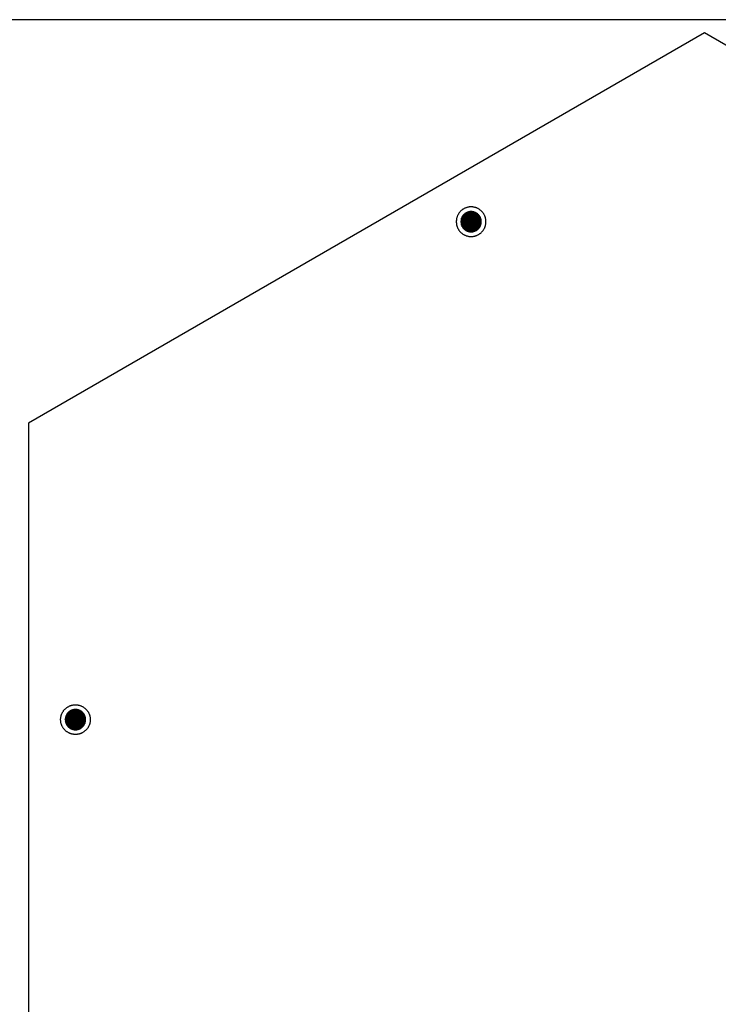
# Model space of a CAD drawing. Units: millimetres. Extents: x 5463 to 6663, y -142 to 2258.
# Drawn here: x 5741 to 5965, y 1942 to 2258 of the extents above; entities that cross this region are included whole.
import ezdxf

# ---------------------------------------------------------------- set-up
doc = ezdxf.new("R2010")
doc.units = ezdxf.units.MM
doc.header["$MEASUREMENT"] = 0
doc.layers.add('Através', color=1, linetype='Continuous')
doc.layers.add('Default', color=7, linetype='Continuous')

msp = doc.modelspace()

# ---------------------------------------------------------------- hatches: boundary and pattern name
at = {"layer": 'Através'}
h = msp.add_hatch(dxfattribs=at)
h.set_pattern_fill('Grid', color=256, style=0, pattern_type=2)
h.set_pattern_definition([(0, (25.98076, 15), (0, 0.25), []), (90, (25.98076, 15), (-0.25, 0), [])])
h.paths.add_polyline_path([(5889.29, 2193.03), (5889.29, 2193.1), (5889.29, 2193.17), (5889.29, 2193.25), (5889.28, 2193.32), (5889.27, 2193.4), (5889.26, 2193.47), (5889.25, 2193.55), (5889.24, 2193.62), (5889.23, 2193.7), (5889.21, 2193.77), (5889.19, 2193.85), (5889.17, 2193.92), (5889.15, 2194), (5889.12, 2194.08), (5889.1, 2194.15), (5889.07, 2194.23), (5889.04, 2194.3), (5889, 2194.37), (5888.97, 2194.45), (5888.93, 2194.52), (5888.89, 2194.59), (5888.85, 2194.67), (5888.81, 2194.74), (5888.76, 2194.81), (5888.72, 2194.88), (5888.67, 2194.95), (5888.62, 2195.01), (5888.57, 2195.08), (5888.51, 2195.14), (5888.46, 2195.21), (5888.4, 2195.27), (5888.34, 2195.33), (5888.28, 2195.39), (5888.22, 2195.44), (5888.16, 2195.5), (5888.09, 2195.55), (5888.03, 2195.6), (5887.96, 2195.65), (5887.89, 2195.7), (5887.82, 2195.75), (5887.75, 2195.79), (5887.68, 2195.84), (5887.61, 2195.88), (5887.54, 2195.92), (5887.46, 2195.95), (5887.39, 2195.99), (5887.32, 2196.02), (5887.24, 2196.05), (5887.17, 2196.08), (5887.09, 2196.11), (5887.01, 2196.13), (5886.94, 2196.15), (5886.86, 2196.17), (5886.79, 2196.19), (5886.71, 2196.21), (5886.64, 2196.23), (5886.56, 2196.24), (5886.49, 2196.25), (5886.41, 2196.26), (5886.34, 2196.27), (5886.26, 2196.27), (5886.19, 2196.28), (5886.12, 2196.28), (5886.04, 2196.28), (5885.97, 2196.28), (5885.9, 2196.28), (5885.83, 2196.27), (5885.75, 2196.27), (5885.68, 2196.26), (5885.6, 2196.25), (5885.53, 2196.24), (5885.45, 2196.23), (5885.38, 2196.21), (5885.3, 2196.19), (5885.23, 2196.17), (5885.15, 2196.15), (5885.07, 2196.13), (5885, 2196.11), (5884.92, 2196.08), (5884.85, 2196.05), (5884.77, 2196.02), (5884.7, 2195.99), (5884.63, 2195.95), (5884.55, 2195.92), (5884.48, 2195.88), (5884.41, 2195.84), (5884.34, 2195.79), (5884.27, 2195.75), (5884.2, 2195.7), (5884.13, 2195.65), (5884.06, 2195.6), (5884, 2195.55), (5883.93, 2195.5), (5883.87, 2195.44), (5883.81, 2195.39), (5883.75, 2195.33), (5883.69, 2195.27), (5883.63, 2195.21), (5883.58, 2195.14), (5883.52, 2195.08), (5883.47, 2195.01), (5883.42, 2194.95), (5883.37, 2194.88), (5883.32, 2194.81), (5883.28, 2194.74), (5883.24, 2194.67), (5883.2, 2194.59), (5883.16, 2194.52), (5883.12, 2194.45), (5883.09, 2194.37), (5883.05, 2194.3), (5883.02, 2194.23), (5882.99, 2194.15), (5882.97, 2194.08), (5882.94, 2194), (5882.92, 2193.92), (5882.9, 2193.85), (5882.88, 2193.77), (5882.86, 2193.7), (5882.85, 2193.62), (5882.84, 2193.55), (5882.82, 2193.47), (5882.82, 2193.4), (5882.81, 2193.32), (5882.8, 2193.25), (5882.8, 2193.17), (5882.8, 2193.1), (5882.79, 2193.03), (5882.8, 2192.96), (5882.8, 2192.88), (5882.8, 2192.81), (5882.81, 2192.74), (5882.82, 2192.66), (5882.82, 2192.59), (5882.84, 2192.51), (5882.85, 2192.44), (5882.86, 2192.36), (5882.88, 2192.29), (5882.9, 2192.21), (5882.92, 2192.14), (5882.94, 2192.06), (5882.97, 2191.98), (5882.99, 2191.91), (5883.02, 2191.83), (5883.05, 2191.76), (5883.09, 2191.68), (5883.12, 2191.61), (5883.16, 2191.54), (5883.2, 2191.46), (5883.24, 2191.39), (5883.28, 2191.32), (5883.32, 2191.25), (5883.37, 2191.18), (5883.42, 2191.11), (5883.47, 2191.05), (5883.52, 2190.98), (5883.58, 2190.92), (5883.63, 2190.85), (5883.69, 2190.79), (5883.75, 2190.73), (5883.81, 2190.67), (5883.87, 2190.62), (5883.93, 2190.56), (5884, 2190.51), (5884.06, 2190.45), (5884.13, 2190.4), (5884.2, 2190.36), (5884.27, 2190.31), (5884.34, 2190.26), (5884.41, 2190.22), (5884.48, 2190.18), (5884.55, 2190.14), (5884.63, 2190.11), (5884.7, 2190.07), (5884.77, 2190.04), (5884.85, 2190.01), (5884.92, 2189.98), (5885, 2189.95), (5885.07, 2189.93), (5885.15, 2189.9), (5885.23, 2189.88), (5885.3, 2189.87), (5885.38, 2189.85), (5885.45, 2189.83), (5885.53, 2189.82), (5885.6, 2189.81), (5885.68, 2189.8), (5885.75, 2189.79), (5885.83, 2189.79), (5885.9, 2189.78), (5885.97, 2189.78), (5886.04, 2189.78), (5886.12, 2189.78), (5886.19, 2189.78), (5886.26, 2189.79), (5886.34, 2189.79), (5886.41, 2189.8), (5886.49, 2189.81), (5886.56, 2189.82), (5886.64, 2189.83), (5886.71, 2189.85), (5886.79, 2189.87), (5886.86, 2189.88), (5886.94, 2189.9), (5887.01, 2189.93), (5887.09, 2189.95), (5887.17, 2189.98), (5887.24, 2190.01), (5887.32, 2190.04), (5887.39, 2190.07), (5887.46, 2190.11), (5887.54, 2190.14), (5887.61, 2190.18), (5887.68, 2190.22), (5887.75, 2190.26), (5887.82, 2190.31), (5887.89, 2190.36), (5887.96, 2190.4), (5888.03, 2190.45), (5888.09, 2190.51), (5888.16, 2190.56), (5888.22, 2190.62), (5888.28, 2190.67), (5888.34, 2190.73), (5888.4, 2190.79), (5888.46, 2190.85), (5888.51, 2190.92), (5888.57, 2190.98), (5888.62, 2191.05), (5888.67, 2191.11), (5888.72, 2191.18), (5888.76, 2191.25), (5888.81, 2191.32), (5888.85, 2191.39), (5888.89, 2191.46), (5888.93, 2191.54), (5888.97, 2191.61), (5889, 2191.68), (5889.04, 2191.76), (5889.07, 2191.83), (5889.1, 2191.91), (5889.12, 2191.98), (5889.15, 2192.06), (5889.17, 2192.14), (5889.19, 2192.21), (5889.21, 2192.29), (5889.23, 2192.36), (5889.24, 2192.44), (5889.25, 2192.51), (5889.26, 2192.59), (5889.27, 2192.66), (5889.28, 2192.74), (5889.29, 2192.81), (5889.29, 2192.88), (5889.29, 2192.96)], flags=0)
h = msp.add_hatch(dxfattribs=at)
h.set_pattern_fill('Grid', color=256, angle=60, style=0, pattern_type=2)
h.set_pattern_definition([(60, (4715.50753, -4130.45903), (-0.216506351, 0.125), []), (150, (4715.50753, -4130.45903), (-0.125, -0.216506351), [])])
h.paths.add_polyline_path([(5760.94, 2036.33), (5760.87, 2036.37), (5760.81, 2036.4), (5760.74, 2036.44), (5760.68, 2036.47), (5760.61, 2036.5), (5760.54, 2036.53), (5760.47, 2036.56), (5760.4, 2036.58), (5760.32, 2036.61), (5760.25, 2036.63), (5760.17, 2036.65), (5760.1, 2036.67), (5760.02, 2036.69), (5759.94, 2036.71), (5759.86, 2036.72), (5759.79, 2036.73), (5759.71, 2036.75), (5759.62, 2036.75), (5759.54, 2036.76), (5759.46, 2036.77), (5759.38, 2036.77), (5759.3, 2036.77), (5759.21, 2036.77), (5759.13, 2036.76), (5759.05, 2036.76), (5758.96, 2036.75), (5758.88, 2036.74), (5758.8, 2036.73), (5758.72, 2036.71), (5758.63, 2036.7), (5758.55, 2036.68), (5758.47, 2036.66), (5758.39, 2036.64), (5758.31, 2036.61), (5758.23, 2036.58), (5758.15, 2036.56), (5758.07, 2036.52), (5757.99, 2036.49), (5757.92, 2036.46), (5757.84, 2036.42), (5757.77, 2036.38), (5757.7, 2036.34), (5757.63, 2036.3), (5757.56, 2036.26), (5757.49, 2036.21), (5757.42, 2036.16), (5757.36, 2036.12), (5757.29, 2036.07), (5757.23, 2036.02), (5757.17, 2035.96), (5757.11, 2035.91), (5757.05, 2035.86), (5757, 2035.8), (5756.94, 2035.74), (5756.89, 2035.69), (5756.84, 2035.63), (5756.79, 2035.57), (5756.74, 2035.51), (5756.7, 2035.45), (5756.65, 2035.39), (5756.61, 2035.33), (5756.57, 2035.27), (5756.53, 2035.21), (5756.5, 2035.14), (5756.46, 2035.08), (5756.43, 2035.02), (5756.39, 2034.95), (5756.36, 2034.89), (5756.33, 2034.82), (5756.3, 2034.75), (5756.27, 2034.68), (5756.25, 2034.61), (5756.22, 2034.53), (5756.2, 2034.46), (5756.18, 2034.38), (5756.16, 2034.31), (5756.14, 2034.23), (5756.12, 2034.15), (5756.11, 2034.07), (5756.1, 2033.99), (5756.08, 2033.91), (5756.08, 2033.83), (5756.07, 2033.75), (5756.06, 2033.67), (5756.06, 2033.59), (5756.06, 2033.51), (5756.06, 2033.42), (5756.07, 2033.34), (5756.07, 2033.26), (5756.08, 2033.17), (5756.09, 2033.09), (5756.1, 2033.01), (5756.12, 2032.92), (5756.13, 2032.84), (5756.15, 2032.76), (5756.17, 2032.68), (5756.19, 2032.6), (5756.22, 2032.52), (5756.25, 2032.44), (5756.28, 2032.36), (5756.31, 2032.28), (5756.34, 2032.2), (5756.37, 2032.13), (5756.41, 2032.05), (5756.45, 2031.98), (5756.49, 2031.91), (5756.53, 2031.84), (5756.57, 2031.77), (5756.62, 2031.7), (5756.67, 2031.63), (5756.71, 2031.56), (5756.76, 2031.5), (5756.81, 2031.44), (5756.87, 2031.38), (5756.92, 2031.32), (5756.97, 2031.26), (5757.03, 2031.21), (5757.09, 2031.15), (5757.14, 2031.1), (5757.2, 2031.05), (5757.26, 2031), (5757.32, 2030.95), (5757.38, 2030.91), (5757.44, 2030.86), (5757.5, 2030.82), (5757.56, 2030.78), (5757.62, 2030.74), (5757.69, 2030.71), (5757.75, 2030.67), (5757.81, 2030.64), (5757.88, 2030.6), (5757.95, 2030.57), (5758.01, 2030.54), (5758.08, 2030.51), (5758.15, 2030.48), (5758.22, 2030.46), (5758.3, 2030.43), (5758.37, 2030.41), (5758.45, 2030.39), (5758.52, 2030.37), (5758.6, 2030.35), (5758.68, 2030.33), (5758.76, 2030.32), (5758.84, 2030.3), (5758.92, 2030.29), (5759, 2030.28), (5759.08, 2030.28), (5759.16, 2030.27), (5759.24, 2030.27), (5759.32, 2030.27), (5759.41, 2030.27), (5759.49, 2030.27), (5759.57, 2030.28), (5759.66, 2030.29), (5759.74, 2030.3), (5759.82, 2030.31), (5759.91, 2030.32), (5759.99, 2030.34), (5760.07, 2030.36), (5760.15, 2030.38), (5760.23, 2030.4), (5760.31, 2030.43), (5760.39, 2030.46), (5760.47, 2030.48), (5760.55, 2030.52), (5760.63, 2030.55), (5760.7, 2030.58), (5760.78, 2030.62), (5760.85, 2030.66), (5760.92, 2030.7), (5760.99, 2030.74), (5761.06, 2030.78), (5761.13, 2030.83), (5761.2, 2030.88), (5761.27, 2030.92), (5761.33, 2030.97), (5761.39, 2031.02), (5761.45, 2031.08), (5761.51, 2031.13), (5761.57, 2031.18), (5761.63, 2031.24), (5761.68, 2031.29), (5761.73, 2031.35), (5761.78, 2031.41), (5761.83, 2031.47), (5761.88, 2031.53), (5761.92, 2031.59), (5761.97, 2031.65), (5762.01, 2031.71), (5762.05, 2031.77), (5762.09, 2031.83), (5762.13, 2031.89), (5762.16, 2031.96), (5762.19, 2032.02), (5762.23, 2032.09), (5762.26, 2032.15), (5762.29, 2032.22), (5762.32, 2032.29), (5762.35, 2032.36), (5762.37, 2032.43), (5762.4, 2032.51), (5762.42, 2032.58), (5762.44, 2032.66), (5762.46, 2032.73), (5762.48, 2032.81), (5762.5, 2032.89), (5762.51, 2032.97), (5762.53, 2033.04), (5762.54, 2033.13), (5762.55, 2033.21), (5762.55, 2033.29), (5762.56, 2033.37), (5762.56, 2033.45), (5762.56, 2033.53), (5762.56, 2033.62), (5762.56, 2033.7), (5762.55, 2033.78), (5762.54, 2033.87), (5762.53, 2033.95), (5762.52, 2034.03), (5762.51, 2034.11), (5762.49, 2034.2), (5762.47, 2034.28), (5762.45, 2034.36), (5762.43, 2034.44), (5762.4, 2034.52), (5762.38, 2034.6), (5762.35, 2034.68), (5762.32, 2034.76), (5762.28, 2034.84), (5762.25, 2034.91), (5762.21, 2034.99), (5762.17, 2035.06), (5762.13, 2035.13), (5762.09, 2035.2), (5762.05, 2035.27), (5762, 2035.34), (5761.96, 2035.41), (5761.91, 2035.47), (5761.86, 2035.54), (5761.81, 2035.6), (5761.75, 2035.66), (5761.7, 2035.72), (5761.65, 2035.78), (5761.59, 2035.83), (5761.54, 2035.89), (5761.48, 2035.94), (5761.42, 2035.99), (5761.36, 2036.04), (5761.3, 2036.09), (5761.24, 2036.13), (5761.18, 2036.18), (5761.12, 2036.22), (5761.06, 2036.26), (5761, 2036.3)], flags=0)

# ---------------------------------------------------------------- linework, layer by layer
for p, q in [((5883.82, 2195.4), (5883.74, 2195.32)), ((5883.9, 2195.47), (5883.82, 2195.4)), ((5883.99, 2195.55), (5883.9, 2195.47)), ((5884.08, 2195.61), (5883.99, 2195.55)), ((5884.17, 2195.68), (5884.08, 2195.61)), ((5884.26, 2195.75), (5884.17, 2195.68)), ((5884.35, 2195.81), (5884.26, 2195.75)), ((5884.45, 2195.86), (5884.35, 2195.81)), ((5884.55, 2195.92), (5884.45, 2195.86)), ((5884.65, 2195.97), (5884.55, 2195.92)), ((5884.76, 2196.01), (5884.65, 2195.97)), ((5884.86, 2196.06), (5884.76, 2196.01)), ((5884.97, 2196.1), (5884.86, 2196.06)), ((5885.07, 2196.13), (5884.97, 2196.1)), ((5885.18, 2196.16), (5885.07, 2196.13)), ((5885.29, 2196.19), (5885.18, 2196.16)), ((5885.4, 2196.21), (5885.29, 2196.19)), ((5885.51, 2196.24), (5885.4, 2196.21)), ((5885.62, 2196.25), (5885.51, 2196.24)), ((5885.73, 2196.26), (5885.62, 2196.25)), ((5885.85, 2196.27), (5885.73, 2196.26)), ((5885.96, 2196.28), (5885.85, 2196.27)), ((5886.07, 2196.28), (5885.96, 2196.28)), ((5886.19, 2196.28), (5886.07, 2196.28)), ((5886.3, 2196.27), (5886.19, 2196.28)), ((5886.41, 2196.26), (5886.3, 2196.27)), ((5886.52, 2196.24), (5886.41, 2196.26)), ((5886.63, 2196.23), (5886.52, 2196.24)), ((5886.74, 2196.2), (5886.63, 2196.23)), ((5886.85, 2196.18), (5886.74, 2196.2)), ((5886.96, 2196.15), (5886.85, 2196.18)), ((5887.07, 2196.11), (5886.96, 2196.15)), ((5887.18, 2196.08), (5887.07, 2196.11)), ((5887.28, 2196.03), (5887.18, 2196.08)), ((5887.39, 2195.99), (5887.28, 2196.03)), ((5887.49, 2195.94), (5887.39, 2195.99)), ((5887.59, 2195.89), (5887.49, 2195.94)), ((5887.69, 2195.83), (5887.59, 2195.89)), ((5887.78, 2195.78), (5887.69, 2195.83)), ((5887.88, 2195.71), (5887.78, 2195.78)), ((5887.97, 2195.65), (5887.88, 2195.71)), ((5888.06, 2195.58), (5887.97, 2195.65)), ((5888.15, 2195.51), (5888.06, 2195.58)), ((5888.23, 2195.43), (5888.15, 2195.51)), ((5888.31, 2195.36), (5888.23, 2195.43)), ((5888.39, 2195.28), (5888.31, 2195.36)), ((5882.81, 2193.31), (5882.8, 2193.2)), ((5882.8, 2193.2), (5882.8, 2193.09)), ((5882.8, 2193.09), (5882.8, 2192.97)), ((5882.8, 2192.97), (5882.8, 2192.86)), ((5882.8, 2192.86), (5882.81, 2192.75)), ((5882.82, 2193.42), (5882.81, 2193.31)), ((5882.81, 2192.75), (5882.82, 2192.64)), ((5882.83, 2193.54), (5882.82, 2193.42)), ((5882.82, 2192.64), (5882.83, 2192.52)), ((5882.85, 2193.65), (5882.83, 2193.54)), ((5882.83, 2192.52), (5882.85, 2192.41)), ((5882.88, 2193.76), (5882.85, 2193.65)), ((5882.85, 2192.41), (5882.88, 2192.3)), ((5882.9, 2193.87), (5882.88, 2193.76)), ((5882.88, 2192.3), (5882.9, 2192.19)), ((5882.94, 2193.97), (5882.9, 2193.87)), ((5882.9, 2192.19), (5882.94, 2192.08)), ((5882.97, 2194.08), (5882.94, 2193.97)), ((5883.01, 2194.19), (5882.97, 2194.08)), ((5883.05, 2194.29), (5883.01, 2194.19)), ((5883.1, 2194.4), (5883.05, 2194.29)), ((5883.14, 2194.5), (5883.1, 2194.4)), ((5883.2, 2194.6), (5883.14, 2194.5)), ((5883.25, 2194.69), (5883.2, 2194.6)), ((5883.31, 2194.79), (5883.25, 2194.69)), ((5883.38, 2194.88), (5883.31, 2194.79)), ((5883.44, 2194.98), (5883.38, 2194.88)), ((5883.51, 2195.07), (5883.44, 2194.98)), ((5883.58, 2195.15), (5883.51, 2195.07)), ((5883.66, 2195.24), (5883.58, 2195.15)), ((5883.74, 2195.32), (5883.66, 2195.24)), ((5888.47, 2195.19), (5888.39, 2195.28)), ((5888.54, 2195.11), (5888.47, 2195.19)), ((5888.61, 2195.02), (5888.54, 2195.11)), ((5888.68, 2194.93), (5888.61, 2195.02)), ((5888.74, 2194.84), (5888.68, 2194.93)), ((5888.81, 2194.74), (5888.74, 2194.84)), ((5888.86, 2194.65), (5888.81, 2194.74)), ((5888.92, 2194.55), (5888.86, 2194.65)), ((5888.97, 2194.45), (5888.92, 2194.55)), ((5889.02, 2194.34), (5888.97, 2194.45)), ((5889.06, 2194.24), (5889.02, 2194.34)), ((5889.1, 2194.14), (5889.06, 2194.24)), ((5889.14, 2194.03), (5889.1, 2194.14)), ((5889.17, 2193.92), (5889.14, 2194.03)), ((5889.2, 2193.81), (5889.17, 2193.92)), ((5889.17, 2192.14), (5889.2, 2192.25)), ((5889.22, 2193.7), (5889.2, 2193.81)), ((5889.2, 2192.25), (5889.22, 2192.36)), ((5889.25, 2193.59), (5889.22, 2193.7)), ((5889.22, 2192.36), (5889.25, 2192.47)), ((5889.26, 2193.48), (5889.25, 2193.59)), ((5889.25, 2192.47), (5889.26, 2192.58)), ((5889.28, 2193.37), (5889.26, 2193.48)), ((5889.26, 2192.58), (5889.28, 2192.69)), ((5889.29, 2193.25), (5889.28, 2193.37)), ((5889.28, 2192.69), (5889.29, 2192.8)), ((5889.29, 2193.14), (5889.29, 2193.25)), ((5889.29, 2193.03), (5889.29, 2193.14)), ((5889.29, 2192.92), (5889.29, 2193.03)), ((5889.29, 2192.8), (5889.29, 2192.92)), ((5882.94, 2192.08), (5882.97, 2191.98)), ((5882.97, 2191.98), (5883.01, 2191.87)), ((5883.01, 2191.87), (5883.05, 2191.77)), ((5883.05, 2191.77), (5883.1, 2191.66)), ((5883.1, 2191.66), (5883.14, 2191.56)), ((5883.14, 2191.56), (5883.2, 2191.46)), ((5883.2, 2191.46), (5883.25, 2191.36)), ((5883.25, 2191.36), (5883.31, 2191.27)), ((5883.31, 2191.27), (5883.38, 2191.17)), ((5883.38, 2191.17), (5883.44, 2191.08)), ((5883.44, 2191.08), (5883.51, 2190.99)), ((5883.51, 2190.99), (5883.58, 2190.91)), ((5883.58, 2190.91), (5883.66, 2190.82)), ((5883.66, 2190.82), (5883.74, 2190.74)), ((5883.74, 2190.74), (5883.82, 2190.66)), ((5883.82, 2190.66), (5883.9, 2190.59)), ((5883.9, 2190.59), (5883.99, 2190.51)), ((5883.99, 2190.51), (5884.08, 2190.44)), ((5884.08, 2190.44), (5884.17, 2190.38)), ((5884.17, 2190.38), (5884.26, 2190.31)), ((5884.26, 2190.31), (5884.35, 2190.25)), ((5884.35, 2190.25), (5884.45, 2190.2)), ((5884.45, 2190.2), (5884.55, 2190.14)), ((5884.55, 2190.14), (5884.65, 2190.09)), ((5884.65, 2190.09), (5884.76, 2190.05)), ((5884.76, 2190.05), (5884.86, 2190)), ((5884.86, 2190), (5884.97, 2189.96)), ((5884.97, 2189.96), (5885.07, 2189.93)), ((5885.07, 2189.93), (5885.18, 2189.9)), ((5885.18, 2189.9), (5885.29, 2189.87)), ((5885.29, 2189.87), (5885.4, 2189.84)), ((5885.4, 2189.84), (5885.51, 2189.82)), ((5885.51, 2189.82), (5885.62, 2189.81)), ((5885.62, 2189.81), (5885.73, 2189.79)), ((5885.73, 2189.79), (5885.85, 2189.79)), ((5885.85, 2189.79), (5885.96, 2189.78)), ((5885.96, 2189.78), (5886.07, 2189.78)), ((5886.07, 2189.78), (5886.19, 2189.78)), ((5886.19, 2189.78), (5886.3, 2189.79)), ((5886.3, 2189.79), (5886.41, 2189.8)), ((5886.41, 2189.8), (5886.52, 2189.81)), ((5886.52, 2189.81), (5886.63, 2189.83)), ((5886.63, 2189.83), (5886.74, 2189.86)), ((5886.74, 2189.86), (5886.85, 2189.88)), ((5886.85, 2189.88), (5886.96, 2189.91)), ((5886.96, 2189.91), (5887.07, 2189.95)), ((5887.07, 2189.95), (5887.18, 2189.98)), ((5887.18, 2189.98), (5887.28, 2190.02)), ((5887.28, 2190.02), (5887.39, 2190.07)), ((5887.39, 2190.07), (5887.49, 2190.12)), ((5887.49, 2190.12), (5887.59, 2190.17)), ((5887.59, 2190.17), (5887.69, 2190.22)), ((5887.69, 2190.22), (5887.78, 2190.28)), ((5887.78, 2190.28), (5887.88, 2190.34)), ((5887.88, 2190.34), (5887.97, 2190.41)), ((5887.97, 2190.41), (5888.06, 2190.48)), ((5888.06, 2190.48), (5888.15, 2190.55)), ((5888.15, 2190.55), (5888.23, 2190.62)), ((5888.23, 2190.62), (5888.31, 2190.7)), ((5888.31, 2190.7), (5888.39, 2190.78)), ((5888.39, 2190.78), (5888.47, 2190.86)), ((5888.47, 2190.86), (5888.54, 2190.95)), ((5888.54, 2190.95), (5888.61, 2191.04)), ((5888.61, 2191.04), (5888.68, 2191.13)), ((5888.68, 2191.13), (5888.74, 2191.22)), ((5888.74, 2191.22), (5888.81, 2191.32)), ((5888.81, 2191.32), (5888.86, 2191.41)), ((5888.86, 2191.41), (5888.92, 2191.51)), ((5888.92, 2191.51), (5888.97, 2191.61)), ((5888.97, 2191.61), (5889.02, 2191.71)), ((5889.02, 2191.71), (5889.06, 2191.82)), ((5889.06, 2191.82), (5889.1, 2191.92)), ((5889.1, 2191.92), (5889.14, 2192.03)), ((5889.14, 2192.03), (5889.17, 2192.14)), ((5756.23, 2034.55), (5756.2, 2034.45)), ((5756.27, 2034.66), (5756.23, 2034.55)), ((5756.31, 2034.77), (5756.27, 2034.66)), ((5756.35, 2034.87), (5756.31, 2034.77)), ((5756.4, 2034.97), (5756.35, 2034.87)), ((5756.45, 2035.07), (5756.4, 2034.97)), ((5756.51, 2035.17), (5756.45, 2035.07)), ((5756.57, 2035.27), (5756.51, 2035.17)), ((5756.63, 2035.36), (5756.57, 2035.27)), ((5756.7, 2035.45), (5756.63, 2035.36)), ((5756.77, 2035.54), (5756.7, 2035.45)), ((5756.84, 2035.63), (5756.77, 2035.54)), ((5756.91, 2035.71), (5756.84, 2035.63)), ((5756.99, 2035.79), (5756.91, 2035.71)), ((5757.07, 2035.87), (5756.99, 2035.79)), ((5757.15, 2035.95), (5757.07, 2035.87)), ((5757.24, 2036.02), (5757.15, 2035.95)), ((5757.33, 2036.09), (5757.24, 2036.02)), ((5757.42, 2036.16), (5757.33, 2036.09)), ((5757.51, 2036.23), (5757.42, 2036.16)), ((5757.6, 2036.29), (5757.51, 2036.23)), ((5757.7, 2036.34), (5757.6, 2036.29)), ((5757.8, 2036.4), (5757.7, 2036.34)), ((5757.9, 2036.45), (5757.8, 2036.4)), ((5758, 2036.5), (5757.9, 2036.45)), ((5758.11, 2036.54), (5758, 2036.5)), ((5758.21, 2036.58), (5758.11, 2036.54)), ((5758.32, 2036.62), (5758.21, 2036.58)), ((5758.43, 2036.65), (5758.32, 2036.62)), ((5758.54, 2036.68), (5758.43, 2036.65)), ((5758.65, 2036.7), (5758.54, 2036.68)), ((5758.76, 2036.72), (5758.65, 2036.7)), ((5758.87, 2036.74), (5758.76, 2036.72)), ((5758.98, 2036.75), (5758.87, 2036.74)), ((5759.09, 2036.76), (5758.98, 2036.75)), ((5759.21, 2036.77), (5759.09, 2036.76)), ((5759.32, 2036.77), (5759.21, 2036.77)), ((5759.43, 2036.77), (5759.32, 2036.77)), ((5759.55, 2036.76), (5759.43, 2036.77)), ((5759.66, 2036.75), (5759.55, 2036.76)), ((5759.77, 2036.74), (5759.66, 2036.75)), ((5759.88, 2036.72), (5759.77, 2036.74)), ((5759.99, 2036.7), (5759.88, 2036.72)), ((5760.1, 2036.67), (5759.99, 2036.7)), ((5760.21, 2036.64), (5760.1, 2036.67)), ((5760.32, 2036.61), (5760.21, 2036.64)), ((5760.43, 2036.57), (5760.32, 2036.61)), ((5760.53, 2036.53), (5760.43, 2036.57)), ((5760.63, 2036.49), (5760.53, 2036.53)), ((5760.74, 2036.44), (5760.63, 2036.49)), ((5760.84, 2036.39), (5760.74, 2036.44)), ((5760.94, 2036.33), (5760.84, 2036.39)), ((5761.03, 2036.28), (5760.94, 2036.33)), ((5761.13, 2036.21), (5761.03, 2036.28)), ((5761.22, 2036.15), (5761.13, 2036.21)), ((5761.31, 2036.08), (5761.22, 2036.15)), ((5761.4, 2036.01), (5761.31, 2036.08)), ((5761.48, 2035.94), (5761.4, 2036.01)), ((5761.57, 2035.86), (5761.48, 2035.94)), ((5761.64, 2035.78), (5761.57, 2035.86)), ((5761.72, 2035.7), (5761.64, 2035.78)), ((5761.8, 2035.61), (5761.72, 2035.7)), ((5761.87, 2035.53), (5761.8, 2035.61)), ((5761.94, 2035.44), (5761.87, 2035.53)), ((5762, 2035.34), (5761.94, 2035.44)), ((5762.06, 2035.25), (5762, 2035.34)), ((5762.12, 2035.15), (5762.06, 2035.25)), ((5762.18, 2035.05), (5762.12, 2035.15)), ((5762.23, 2034.95), (5762.18, 2035.05)), ((5762.28, 2034.85), (5762.23, 2034.95)), ((5762.32, 2034.75), (5762.28, 2034.85)), ((5762.36, 2034.64), (5762.32, 2034.75)), ((5762.4, 2034.54), (5762.36, 2034.64)), ((5762.43, 2034.43), (5762.4, 2034.54)), ((5756.07, 2033.78), (5756.06, 2033.67)), ((5756.06, 2033.67), (5756.06, 2033.56)), ((5756.06, 2033.56), (5756.06, 2033.44)), ((5756.06, 2033.44), (5756.07, 2033.33)), ((5756.08, 2033.9), (5756.07, 2033.78)), ((5756.07, 2033.33), (5756.07, 2033.22)), ((5756.07, 2033.22), (5756.09, 2033.11)), ((5756.1, 2034.01), (5756.08, 2033.9)), ((5756.09, 2033.11), (5756.1, 2033)), ((5756.12, 2034.12), (5756.1, 2034.01)), ((5756.1, 2033), (5756.12, 2032.88)), ((5756.14, 2034.23), (5756.12, 2034.12)), ((5756.12, 2032.88), (5756.15, 2032.77)), ((5756.17, 2034.34), (5756.14, 2034.23)), ((5756.15, 2032.77), (5756.18, 2032.67)), ((5756.2, 2034.45), (5756.17, 2034.34)), ((5756.18, 2032.67), (5756.21, 2032.56)), ((5756.21, 2032.56), (5756.24, 2032.45)), ((5756.24, 2032.45), (5756.28, 2032.34)), ((5756.28, 2032.34), (5756.32, 2032.24)), ((5756.32, 2032.24), (5756.37, 2032.14)), ((5756.37, 2032.14), (5756.42, 2032.04)), ((5756.42, 2032.04), (5756.47, 2031.94)), ((5756.47, 2031.94), (5756.53, 2031.84)), ((5756.53, 2031.84), (5756.59, 2031.74)), ((5756.59, 2031.74), (5756.65, 2031.65)), ((5756.65, 2031.65), (5756.72, 2031.56)), ((5756.72, 2031.56), (5756.79, 2031.47)), ((5756.79, 2031.47), (5756.86, 2031.38)), ((5756.86, 2031.38), (5756.94, 2031.3)), ((5761.67, 2031.29), (5761.75, 2031.37)), ((5761.75, 2031.37), (5761.82, 2031.45)), ((5761.82, 2031.45), (5761.89, 2031.54)), ((5761.89, 2031.54), (5761.96, 2031.63)), ((5761.96, 2031.63), (5762.02, 2031.73)), ((5762.02, 2031.73), (5762.08, 2031.82)), ((5762.08, 2031.82), (5762.14, 2031.92)), ((5762.14, 2031.92), (5762.19, 2032.02)), ((5762.19, 2032.02), (5762.24, 2032.12)), ((5762.24, 2032.12), (5762.29, 2032.22)), ((5762.29, 2032.22), (5762.33, 2032.33)), ((5762.33, 2032.33), (5762.37, 2032.43)), ((5762.37, 2032.43), (5762.41, 2032.54)), ((5762.41, 2032.54), (5762.44, 2032.65)), ((5762.46, 2034.32), (5762.43, 2034.43)), ((5762.44, 2032.65), (5762.47, 2032.76)), ((5762.49, 2034.21), (5762.46, 2034.32)), ((5762.47, 2032.76), (5762.49, 2032.87)), ((5762.51, 2034.1), (5762.49, 2034.21)), ((5762.49, 2032.87), (5762.51, 2032.98)), ((5762.53, 2033.99), (5762.51, 2034.1)), ((5762.51, 2032.98), (5762.53, 2033.09)), ((5762.54, 2033.88), (5762.53, 2033.99)), ((5762.53, 2033.09), (5762.54, 2033.2)), ((5762.55, 2033.76), (5762.54, 2033.88)), ((5762.54, 2033.2), (5762.55, 2033.31)), ((5762.56, 2033.65), (5762.55, 2033.76)), ((5762.55, 2033.31), (5762.56, 2033.43)), ((5762.56, 2033.54), (5762.56, 2033.65)), ((5762.56, 2033.43), (5762.56, 2033.54)), ((5756.94, 2031.3), (5757.02, 2031.22)), ((5757.02, 2031.22), (5757.1, 2031.14)), ((5757.1, 2031.14), (5757.18, 2031.06)), ((5757.18, 2031.06), (5757.27, 2030.99)), ((5757.27, 2030.99), (5757.36, 2030.92)), ((5757.36, 2030.92), (5757.45, 2030.86)), ((5757.45, 2030.86), (5757.54, 2030.79)), ((5757.54, 2030.79), (5757.64, 2030.73)), ((5757.64, 2030.73), (5757.73, 2030.68)), ((5757.73, 2030.68), (5757.83, 2030.62)), ((5757.83, 2030.62), (5757.94, 2030.57)), ((5757.94, 2030.57), (5758.04, 2030.53)), ((5758.04, 2030.53), (5758.14, 2030.49)), ((5758.14, 2030.49), (5758.25, 2030.45)), ((5758.25, 2030.45), (5758.36, 2030.41)), ((5758.36, 2030.41), (5758.46, 2030.38)), ((5758.46, 2030.38), (5758.57, 2030.35)), ((5758.57, 2030.35), (5758.68, 2030.33)), ((5758.68, 2030.33), (5758.8, 2030.31)), ((5758.8, 2030.31), (5758.91, 2030.29)), ((5758.91, 2030.29), (5759.02, 2030.28)), ((5759.02, 2030.28), (5759.13, 2030.27)), ((5759.13, 2030.27), (5759.24, 2030.27)), ((5759.24, 2030.27), (5759.36, 2030.27)), ((5759.36, 2030.27), (5759.47, 2030.27)), ((5759.47, 2030.27), (5759.58, 2030.28)), ((5759.58, 2030.28), (5759.7, 2030.29)), ((5759.7, 2030.29), (5759.81, 2030.31)), ((5759.81, 2030.31), (5759.92, 2030.33)), ((5759.92, 2030.33), (5760.03, 2030.35)), ((5760.03, 2030.35), (5760.14, 2030.38)), ((5760.14, 2030.38), (5760.25, 2030.41)), ((5760.25, 2030.41), (5760.35, 2030.44)), ((5760.35, 2030.44), (5760.46, 2030.48)), ((5760.46, 2030.48), (5760.57, 2030.52)), ((5760.57, 2030.52), (5760.67, 2030.57)), ((5760.67, 2030.57), (5760.77, 2030.62)), ((5760.77, 2030.62), (5760.87, 2030.67)), ((5760.87, 2030.67), (5760.97, 2030.72)), ((5760.97, 2030.72), (5761.06, 2030.78)), ((5761.06, 2030.78), (5761.16, 2030.85)), ((5761.16, 2030.85), (5761.25, 2030.91)), ((5761.25, 2030.91), (5761.34, 2030.98)), ((5761.34, 2030.98), (5761.43, 2031.05)), ((5761.43, 2031.05), (5761.51, 2031.13)), ((5761.51, 2031.13), (5761.59, 2031.21)), ((5761.59, 2031.21), (5761.67, 2031.29))]:
    msp.add_line(p, q, dxfattribs=at)
at = {"layer": 'Default'}
for p, q in [((6663.01, 2257.74), (5463.01, 2257.74)), ((5960.82, 2253.52), (5744.31, 2128.52)), ((6177.32, 2128.52), (5960.82, 2253.52)), ((5881.97, 2195.46), (5881.88, 2195.32)), ((5882.05, 2195.6), (5881.97, 2195.46)), ((5882.14, 2195.74), (5882.05, 2195.6)), ((5882.24, 2195.87), (5882.14, 2195.74)), ((5882.34, 2196), (5882.24, 2195.87)), ((5882.45, 2196.13), (5882.34, 2196)), ((5882.56, 2196.25), (5882.45, 2196.13)), ((5882.67, 2196.37), (5882.56, 2196.25)), ((5882.79, 2196.49), (5882.67, 2196.37)), ((5882.91, 2196.6), (5882.79, 2196.49)), ((5883.04, 2196.71), (5882.91, 2196.6)), ((5883.17, 2196.81), (5883.04, 2196.71)), ((5883.3, 2196.91), (5883.17, 2196.81)), ((5883.44, 2197), (5883.3, 2196.91)), ((5883.58, 2197.09), (5883.44, 2197)), ((5883.72, 2197.17), (5883.58, 2197.09)), ((5883.86, 2197.25), (5883.72, 2197.17)), ((5884.01, 2197.32), (5883.86, 2197.25)), ((5884.16, 2197.39), (5884.01, 2197.32)), ((5884.31, 2197.45), (5884.16, 2197.39)), ((5884.47, 2197.51), (5884.31, 2197.45)), ((5884.62, 2197.56), (5884.47, 2197.51)), ((5884.78, 2197.61), (5884.62, 2197.56)), ((5884.94, 2197.65), (5884.78, 2197.61)), ((5885.1, 2197.69), (5884.94, 2197.65)), ((5885.26, 2197.71), (5885.1, 2197.69)), ((5885.43, 2197.74), (5885.26, 2197.71)), ((5885.59, 2197.76), (5885.43, 2197.74)), ((5885.76, 2197.77), (5885.59, 2197.76)), ((5885.92, 2197.78), (5885.76, 2197.77)), ((5886.09, 2197.78), (5885.92, 2197.78)), ((5886.25, 2197.77), (5886.09, 2197.78)), ((5886.42, 2197.76), (5886.25, 2197.77)), ((5886.58, 2197.75), (5886.42, 2197.76)), ((5886.74, 2197.73), (5886.58, 2197.75)), ((5886.91, 2197.7), (5886.74, 2197.73)), ((5887.07, 2197.67), (5886.91, 2197.7)), ((5887.23, 2197.63), (5887.07, 2197.67)), ((5887.39, 2197.59), (5887.23, 2197.63)), ((5887.54, 2197.54), (5887.39, 2197.59)), ((5887.7, 2197.48), (5887.54, 2197.54)), ((5887.85, 2197.42), (5887.7, 2197.48)), ((5888, 2197.36), (5887.85, 2197.42)), ((5888.15, 2197.29), (5888, 2197.36)), ((5888.3, 2197.21), (5888.15, 2197.29)), ((5888.44, 2197.13), (5888.3, 2197.21)), ((5888.58, 2197.04), (5888.44, 2197.13)), ((5888.72, 2196.95), (5888.58, 2197.04)), ((5888.86, 2196.86), (5888.72, 2196.95)), ((5888.99, 2196.76), (5888.86, 2196.86)), ((5889.12, 2196.65), (5888.99, 2196.76)), ((5889.24, 2196.54), (5889.12, 2196.65)), ((5889.36, 2196.43), (5889.24, 2196.54)), ((5889.48, 2196.31), (5889.36, 2196.43)), ((5889.59, 2196.19), (5889.48, 2196.31)), ((5889.7, 2196.07), (5889.59, 2196.19)), ((5889.8, 2195.94), (5889.7, 2196.07)), ((5889.9, 2195.81), (5889.8, 2195.94)), ((5889.99, 2195.67), (5889.9, 2195.81)), ((5890.08, 2195.53), (5889.99, 2195.67)), ((5890.17, 2195.39), (5890.08, 2195.53)), ((5890.24, 2195.25), (5890.17, 2195.39)), ((5881.31, 2193.44), (5881.3, 2193.28)), ((5881.3, 2193.28), (5881.3, 2193.11)), ((5881.3, 2193.11), (5881.3, 2192.95)), ((5881.3, 2192.95), (5881.3, 2192.78)), ((5881.3, 2192.78), (5881.31, 2192.62)), ((5881.33, 2193.61), (5881.31, 2193.44)), ((5881.31, 2192.62), (5881.33, 2192.45)), ((5881.35, 2193.77), (5881.33, 2193.61)), ((5881.33, 2192.45), (5881.35, 2192.29)), ((5881.38, 2193.93), (5881.35, 2193.77)), ((5881.35, 2192.29), (5881.38, 2192.13)), ((5881.41, 2194.09), (5881.38, 2193.93)), ((5881.45, 2194.25), (5881.41, 2194.09)), ((5881.5, 2194.41), (5881.45, 2194.25)), ((5881.55, 2194.57), (5881.5, 2194.41)), ((5881.61, 2194.72), (5881.55, 2194.57)), ((5881.67, 2194.88), (5881.61, 2194.72)), ((5881.73, 2195.03), (5881.67, 2194.88)), ((5881.81, 2195.17), (5881.73, 2195.03)), ((5881.88, 2195.32), (5881.81, 2195.17)), ((5890.32, 2195.1), (5890.24, 2195.25)), ((5890.39, 2194.95), (5890.32, 2195.1)), ((5890.45, 2194.8), (5890.39, 2194.95)), ((5890.51, 2194.65), (5890.45, 2194.8)), ((5890.56, 2194.49), (5890.51, 2194.65)), ((5890.61, 2194.33), (5890.56, 2194.49)), ((5890.66, 2194.17), (5890.61, 2194.33)), ((5890.69, 2194.01), (5890.66, 2194.17)), ((5890.72, 2193.85), (5890.69, 2194.01)), ((5890.69, 2192.05), (5890.72, 2192.21)), ((5890.75, 2193.69), (5890.72, 2193.85)), ((5890.72, 2192.21), (5890.75, 2192.37)), ((5890.77, 2193.52), (5890.75, 2193.69)), ((5890.75, 2192.37), (5890.77, 2192.54)), ((5890.78, 2193.36), (5890.77, 2193.52)), ((5890.77, 2192.54), (5890.78, 2192.7)), ((5890.79, 2193.19), (5890.78, 2193.36)), ((5890.78, 2192.7), (5890.79, 2192.86)), ((5890.79, 2193.03), (5890.79, 2193.19)), ((5890.79, 2192.86), (5890.79, 2193.03)), ((5881.38, 2192.13), (5881.41, 2191.97)), ((5881.41, 2191.97), (5881.45, 2191.81)), ((5881.45, 2191.81), (5881.5, 2191.65)), ((5881.5, 2191.65), (5881.55, 2191.49)), ((5881.55, 2191.49), (5881.61, 2191.34)), ((5881.61, 2191.34), (5881.67, 2191.18)), ((5881.67, 2191.18), (5881.73, 2191.03)), ((5881.73, 2191.03), (5881.81, 2190.88)), ((5881.81, 2190.88), (5881.88, 2190.74)), ((5881.88, 2190.74), (5881.97, 2190.6)), ((5881.97, 2190.6), (5882.05, 2190.46)), ((5882.05, 2190.46), (5882.14, 2190.32)), ((5882.14, 2190.32), (5882.24, 2190.18)), ((5882.24, 2190.18), (5882.34, 2190.05)), ((5882.34, 2190.05), (5882.45, 2189.93)), ((5882.45, 2189.93), (5882.56, 2189.8)), ((5882.56, 2189.8), (5882.67, 2189.69)), ((5882.67, 2189.69), (5882.79, 2189.57)), ((5882.79, 2189.57), (5882.91, 2189.46)), ((5882.91, 2189.46), (5883.04, 2189.35)), ((5883.04, 2189.35), (5883.17, 2189.25)), ((5883.17, 2189.25), (5883.3, 2189.15)), ((5883.3, 2189.15), (5883.44, 2189.06)), ((5883.44, 2189.06), (5883.58, 2188.97)), ((5888.58, 2189.02), (5888.72, 2189.11)), ((5888.72, 2189.11), (5888.86, 2189.2)), ((5888.86, 2189.2), (5888.99, 2189.3)), ((5888.99, 2189.3), (5889.12, 2189.41)), ((5889.12, 2189.41), (5889.24, 2189.51)), ((5889.24, 2189.51), (5889.36, 2189.63)), ((5889.36, 2189.63), (5889.48, 2189.74)), ((5889.48, 2189.74), (5889.59, 2189.87)), ((5889.59, 2189.87), (5889.7, 2189.99)), ((5889.7, 2189.99), (5889.8, 2190.12)), ((5889.8, 2190.12), (5889.9, 2190.25)), ((5889.9, 2190.25), (5889.99, 2190.39)), ((5889.99, 2190.39), (5890.08, 2190.52)), ((5890.08, 2190.52), (5890.17, 2190.67)), ((5890.17, 2190.67), (5890.24, 2190.81)), ((5890.24, 2190.81), (5890.32, 2190.96)), ((5890.32, 2190.96), (5890.39, 2191.11)), ((5890.39, 2191.11), (5890.45, 2191.26)), ((5890.45, 2191.26), (5890.51, 2191.41)), ((5890.51, 2191.41), (5890.56, 2191.57)), ((5890.56, 2191.57), (5890.61, 2191.73)), ((5890.61, 2191.73), (5890.66, 2191.89)), ((5890.66, 2191.89), (5890.69, 2192.05)), ((5883.58, 2188.97), (5883.72, 2188.89)), ((5883.72, 2188.89), (5883.86, 2188.81)), ((5883.86, 2188.81), (5884.01, 2188.74)), ((5884.01, 2188.74), (5884.16, 2188.67)), ((5884.16, 2188.67), (5884.31, 2188.61)), ((5884.31, 2188.61), (5884.47, 2188.55)), ((5884.47, 2188.55), (5884.62, 2188.5)), ((5884.62, 2188.5), (5884.78, 2188.45)), ((5884.78, 2188.45), (5884.94, 2188.41)), ((5884.94, 2188.41), (5885.1, 2188.37)), ((5885.1, 2188.37), (5885.26, 2188.34)), ((5885.26, 2188.34), (5885.43, 2188.32)), ((5885.43, 2188.32), (5885.59, 2188.3)), ((5885.59, 2188.3), (5885.76, 2188.29)), ((5885.76, 2188.29), (5885.92, 2188.28)), ((5885.92, 2188.28), (5886.09, 2188.28)), ((5886.09, 2188.28), (5886.25, 2188.28)), ((5886.25, 2188.28), (5886.42, 2188.29)), ((5886.42, 2188.29), (5886.58, 2188.31)), ((5886.58, 2188.31), (5886.74, 2188.33)), ((5886.74, 2188.33), (5886.91, 2188.36)), ((5886.91, 2188.36), (5887.07, 2188.39)), ((5887.07, 2188.39), (5887.23, 2188.43)), ((5887.23, 2188.43), (5887.39, 2188.47)), ((5887.39, 2188.47), (5887.54, 2188.52)), ((5887.54, 2188.52), (5887.7, 2188.58)), ((5887.7, 2188.58), (5887.85, 2188.64)), ((5887.85, 2188.64), (5888, 2188.7)), ((5888, 2188.7), (5888.15, 2188.77)), ((5888.15, 2188.77), (5888.3, 2188.85)), ((5888.3, 2188.85), (5888.44, 2188.93)), ((5888.44, 2188.93), (5888.58, 2189.02)), ((5744.31, 2128.52), (5744.31, 1878.52)), ((5756.86, 2037.59), (5757.01, 2037.67)), ((5757.01, 2037.67), (5757.15, 2037.75)), ((5757.15, 2037.75), (5757.3, 2037.82)), ((5757.3, 2037.82), (5757.45, 2037.89)), ((5757.45, 2037.89), (5757.6, 2037.95)), ((5757.6, 2037.95), (5757.76, 2038.01)), ((5757.76, 2038.01), (5757.92, 2038.06)), ((5757.92, 2038.06), (5758.07, 2038.11)), ((5758.07, 2038.11), (5758.23, 2038.15)), ((5758.23, 2038.15), (5758.4, 2038.18)), ((5758.4, 2038.18), (5758.56, 2038.21)), ((5758.56, 2038.21), (5758.72, 2038.23)), ((5758.72, 2038.23), (5758.89, 2038.25)), ((5758.89, 2038.25), (5759.05, 2038.26)), ((5759.05, 2038.26), (5759.21, 2038.27)), ((5759.21, 2038.27), (5759.38, 2038.27)), ((5759.38, 2038.27), (5759.54, 2038.26)), ((5759.54, 2038.26), (5759.71, 2038.25)), ((5759.71, 2038.25), (5759.87, 2038.24)), ((5759.87, 2038.24), (5760.04, 2038.21)), ((5760.04, 2038.21), (5760.2, 2038.19)), ((5760.2, 2038.19), (5760.36, 2038.15)), ((5760.36, 2038.15), (5760.52, 2038.11)), ((5760.52, 2038.11), (5760.68, 2038.07)), ((5760.68, 2038.07), (5760.84, 2038.02)), ((5760.84, 2038.02), (5760.99, 2037.96)), ((5760.99, 2037.96), (5761.14, 2037.9)), ((5761.14, 2037.9), (5761.3, 2037.84)), ((5761.3, 2037.84), (5761.44, 2037.76)), ((5761.44, 2037.76), (5761.59, 2037.69)), ((5761.59, 2037.69), (5761.73, 2037.61)), ((5754.65, 2034.45), (5754.69, 2034.61)), ((5754.69, 2034.61), (5754.73, 2034.77)), ((5754.73, 2034.77), (5754.77, 2034.93)), ((5754.77, 2034.93), (5754.83, 2035.08)), ((5754.83, 2035.08), (5754.88, 2035.24)), ((5754.88, 2035.24), (5754.94, 2035.39)), ((5754.94, 2035.39), (5755.01, 2035.54)), ((5755.01, 2035.54), (5755.09, 2035.69)), ((5755.09, 2035.69), (5755.16, 2035.84)), ((5755.16, 2035.84), (5755.25, 2035.98)), ((5755.25, 2035.98), (5755.33, 2036.12)), ((5755.33, 2036.12), (5755.43, 2036.25)), ((5755.43, 2036.25), (5755.52, 2036.39)), ((5755.52, 2036.39), (5755.63, 2036.52)), ((5755.63, 2036.52), (5755.73, 2036.64)), ((5755.73, 2036.64), (5755.84, 2036.76)), ((5755.84, 2036.76), (5755.96, 2036.88)), ((5755.96, 2036.88), (5756.08, 2037)), ((5756.08, 2037), (5756.2, 2037.11)), ((5756.2, 2037.11), (5756.32, 2037.21)), ((5756.32, 2037.21), (5756.45, 2037.32)), ((5756.45, 2037.32), (5756.59, 2037.41)), ((5756.59, 2037.41), (5756.72, 2037.5)), ((5756.72, 2037.5), (5756.86, 2037.59)), ((5761.73, 2037.61), (5761.87, 2037.52)), ((5761.87, 2037.52), (5762.01, 2037.43)), ((5762.01, 2037.43), (5762.14, 2037.33)), ((5762.14, 2037.33), (5762.28, 2037.23)), ((5762.28, 2037.23), (5762.4, 2037.13)), ((5762.4, 2037.13), (5762.53, 2037.02)), ((5762.53, 2037.02), (5762.65, 2036.9)), ((5762.65, 2036.9), (5762.76, 2036.78)), ((5762.76, 2036.78), (5762.87, 2036.66)), ((5762.87, 2036.66), (5762.98, 2036.54)), ((5762.98, 2036.54), (5763.08, 2036.41)), ((5763.08, 2036.41), (5763.18, 2036.28)), ((5763.18, 2036.28), (5763.27, 2036.14)), ((5763.27, 2036.14), (5763.36, 2036)), ((5763.36, 2036), (5763.44, 2035.86)), ((5763.44, 2035.86), (5763.52, 2035.71)), ((5763.52, 2035.71), (5763.6, 2035.57)), ((5763.6, 2035.57), (5763.67, 2035.42)), ((5763.67, 2035.42), (5763.73, 2035.26)), ((5763.73, 2035.26), (5763.79, 2035.11)), ((5763.79, 2035.11), (5763.84, 2034.95)), ((5763.84, 2034.95), (5763.89, 2034.8)), ((5763.89, 2034.8), (5763.93, 2034.64)), ((5763.93, 2034.64), (5763.96, 2034.48)), ((5754.56, 2033.63), (5754.57, 2033.79)), ((5754.56, 2033.46), (5754.56, 2033.63)), ((5754.57, 2033.3), (5754.56, 2033.46)), ((5754.57, 2033.79), (5754.58, 2033.96)), ((5754.58, 2033.14), (5754.57, 2033.3)), ((5754.58, 2033.96), (5754.6, 2034.12)), ((5754.59, 2032.97), (5754.58, 2033.14)), ((5754.61, 2032.81), (5754.59, 2032.97)), ((5754.6, 2034.12), (5754.62, 2034.29)), ((5754.64, 2032.65), (5754.61, 2032.81)), ((5754.62, 2034.29), (5754.65, 2034.45)), ((5754.67, 2032.48), (5754.64, 2032.65)), ((5754.71, 2032.32), (5754.67, 2032.48)), ((5754.76, 2032.16), (5754.71, 2032.32)), ((5754.81, 2032.01), (5754.76, 2032.16)), ((5754.86, 2031.85), (5754.81, 2032.01)), ((5754.92, 2031.7), (5754.86, 2031.85)), ((5754.99, 2031.55), (5754.92, 2031.7)), ((5755.06, 2031.4), (5754.99, 2031.55)), ((5755.14, 2031.25), (5755.06, 2031.4)), ((5763.57, 2031.42), (5763.5, 2031.28)), ((5763.64, 2031.57), (5763.57, 2031.42)), ((5763.71, 2031.72), (5763.64, 2031.57)), ((5763.77, 2031.88), (5763.71, 2031.72)), ((5763.82, 2032.03), (5763.77, 2031.88)), ((5763.87, 2032.19), (5763.82, 2032.03)), ((5763.91, 2032.35), (5763.87, 2032.19)), ((5763.95, 2032.51), (5763.91, 2032.35)), ((5763.98, 2032.67), (5763.95, 2032.51)), ((5763.96, 2034.48), (5763.99, 2034.31)), ((5764.01, 2032.84), (5763.98, 2032.67)), ((5763.99, 2034.31), (5764.02, 2034.15)), ((5764.03, 2033), (5764.01, 2032.84)), ((5764.02, 2034.15), (5764.04, 2033.99)), ((5764.05, 2033.16), (5764.03, 2033)), ((5764.04, 2033.99), (5764.05, 2033.82)), ((5764.05, 2033.82), (5764.06, 2033.66)), ((5764.06, 2033.33), (5764.05, 2033.16)), ((5764.06, 2033.66), (5764.06, 2033.49)), ((5764.06, 2033.49), (5764.06, 2033.33)), ((5755.22, 2031.11), (5755.14, 2031.25)), ((5755.3, 2030.97), (5755.22, 2031.11)), ((5755.39, 2030.83), (5755.3, 2030.97)), ((5755.49, 2030.7), (5755.39, 2030.83)), ((5755.59, 2030.57), (5755.49, 2030.7)), ((5755.7, 2030.44), (5755.59, 2030.57)), ((5755.8, 2030.31), (5755.7, 2030.44)), ((5755.92, 2030.2), (5755.8, 2030.31)), ((5756.04, 2030.08), (5755.92, 2030.2)), ((5756.16, 2029.97), (5756.04, 2030.08)), ((5756.28, 2029.86), (5756.16, 2029.97)), ((5756.41, 2029.76), (5756.28, 2029.86)), ((5756.54, 2029.66), (5756.41, 2029.76)), ((5756.68, 2029.57), (5756.54, 2029.66)), ((5756.82, 2029.48), (5756.68, 2029.57)), ((5756.96, 2029.39), (5756.82, 2029.48)), ((5757.1, 2029.31), (5756.96, 2029.39)), ((5757.25, 2029.24), (5757.1, 2029.31)), ((5757.4, 2029.17), (5757.25, 2029.24)), ((5757.55, 2029.11), (5757.4, 2029.17)), ((5757.71, 2029.05), (5757.55, 2029.11)), ((5757.86, 2029), (5757.71, 2029.05)), ((5758.02, 2028.95), (5757.86, 2029)), ((5758.18, 2028.91), (5758.02, 2028.95)), ((5758.34, 2028.87), (5758.18, 2028.91)), ((5758.5, 2028.84), (5758.34, 2028.87)), ((5758.67, 2028.81), (5758.5, 2028.84)), ((5758.83, 2028.79), (5758.67, 2028.81)), ((5758.99, 2028.78), (5758.83, 2028.79)), ((5759.16, 2028.77), (5758.99, 2028.78)), ((5759.32, 2028.77), (5759.16, 2028.77)), ((5759.49, 2028.77), (5759.32, 2028.77)), ((5759.65, 2028.78), (5759.49, 2028.77)), ((5759.82, 2028.8), (5759.65, 2028.78)), ((5759.98, 2028.82), (5759.82, 2028.8)), ((5760.14, 2028.84), (5759.98, 2028.82)), ((5760.31, 2028.88), (5760.14, 2028.84)), ((5760.47, 2028.91), (5760.31, 2028.88)), ((5760.63, 2028.96), (5760.47, 2028.91)), ((5760.78, 2029), (5760.63, 2028.96)), ((5760.94, 2029.06), (5760.78, 2029)), ((5761.09, 2029.12), (5760.94, 2029.06)), ((5761.25, 2029.18), (5761.09, 2029.12)), ((5761.39, 2029.25), (5761.25, 2029.18)), ((5761.54, 2029.33), (5761.39, 2029.25)), ((5761.69, 2029.41), (5761.54, 2029.33)), ((5761.83, 2029.49), (5761.69, 2029.41)), ((5761.97, 2029.58), (5761.83, 2029.49)), ((5762.1, 2029.68), (5761.97, 2029.58)), ((5762.23, 2029.77), (5762.1, 2029.68)), ((5762.36, 2029.88), (5762.23, 2029.77)), ((5762.48, 2029.99), (5762.36, 2029.88)), ((5762.61, 2030.1), (5762.48, 2029.99)), ((5762.72, 2030.21), (5762.61, 2030.1)), ((5762.84, 2030.34), (5762.72, 2030.21)), ((5762.94, 2030.46), (5762.84, 2030.34)), ((5763.05, 2030.59), (5762.94, 2030.46)), ((5763.15, 2030.72), (5763.05, 2030.59)), ((5763.24, 2030.85), (5763.15, 2030.72)), ((5763.33, 2030.99), (5763.24, 2030.85)), ((5763.42, 2031.13), (5763.33, 2030.99)), ((5763.5, 2031.28), (5763.42, 2031.13))]:
    msp.add_line(p, q, dxfattribs=at)

doc.saveas('drawing.dxf')
